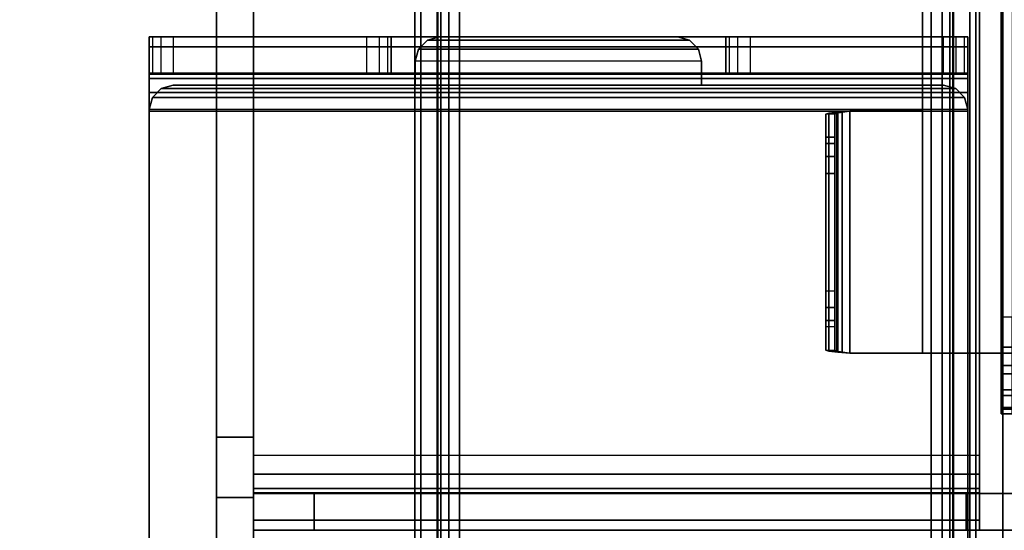
# Model space of a CAD drawing. Units: inches. Extents: x -2 to 131, y -6 to 131.
# Drawn here: x 8 to 11, y 13 to 15 of the extents above; entities that cross this region are included whole.
import ezdxf

# ---------------------------------------------------------------- set-up
doc = ezdxf.new("R2010")
doc.units = ezdxf.units.IN
doc.header["$MEASUREMENT"] = 0
for name, color, linetype in [('FRAME', 7, 'Continuous'), ('FRAME-CONNECTOR', 7, 'Continuous'), ('FRAME-LIGHTSEAL', 7, 'Continuous'), ('FRAME-OTHER', 7, 'Continuous'), ('TILE-STEEL', 3, 'Continuous'), ('WKSURF-TOP', 6, 'Continuous')]:
    doc.layers.add(name, color=color, linetype=linetype)
doc.styles.get("Standard").update_dxf_attribs({"font": 'arial.ttf'})

# ---------------------------------------------------------------- blocks, each defined once
blk = doc.blocks.new('MHQ110_4203_0T')
at = {"layer": 'FRAME'}
for points in [[(24.6338, -8.8663, 5.745), (24.6338, -32.2263, 5.745), (24.6532, -32.2263, 5.6725), (24.6532, -8.8663, 5.6725)], [(24.6338, -8.8663, 6.831), (24.6338, -8.8663, 5.745), (24.6338, -32.2263, 5.745), (24.6338, -32.2263, 6.831)], [(24.6532, -8.8663, 6.9035), (24.6532, -32.2263, 6.9035), (24.6338, -32.2263, 6.831), (24.6338, -8.8663, 6.831)], [(24.6532, -8.8663, 27.9275), (24.6532, -32.2263, 27.9275), (24.6338, -32.2263, 27.855), (24.6338, -8.8663, 27.855)], [(24.6338, -32.2263, 26.769), (24.6338, -32.2263, 27.855), (24.6338, -8.8663, 27.855), (24.6338, -8.8663, 26.769)], [(24.6338, -8.8663, 26.769), (24.6338, -32.2263, 26.769), (24.6532, -32.2263, 26.6965), (24.6532, -8.8663, 26.6965)], [(24.6532, -8.8663, 5.6725), (24.6532, -32.2263, 5.6725), (24.7063, -32.2263, 5.6194), (24.7063, -8.8663, 5.6194)], [(24.7063, -8.8663, 6.9566), (24.7063, -32.2263, 6.9566), (24.6532, -32.2263, 6.9035), (24.6532, -8.8663, 6.9035)], [(24.7063, -8.8663, 27.9806), (24.7063, -32.2263, 27.9806), (24.6532, -32.2263, 27.9275), (24.6532, -8.8663, 27.9275)], [(24.6532, -8.8663, 26.6965), (24.6532, -32.2263, 26.6965), (24.7063, -32.2263, 26.6434), (24.7063, -8.8663, 26.6434)], [(24.7063, -8.8663, 5.6194), (24.7063, -32.2263, 5.6194), (24.7788, -32.2263, 5.6), (24.7788, -8.8663, 5.6)], [(24.7788, -8.8663, 6.976), (24.7788, -32.2263, 6.976), (24.7063, -32.2263, 6.9566), (24.7063, -8.8663, 6.9566)], [(24.7788, -8.8663, 28), (24.7788, -32.2263, 28), (24.7063, -32.2263, 27.9806), (24.7063, -8.8663, 27.9806)], [(24.7063, -8.8663, 26.6434), (24.7063, -32.2263, 26.6434), (24.7788, -32.2263, 26.624), (24.7788, -8.8663, 26.624)], [(24.7088, -32.2263, 5.745), (24.7088, -8.8663, 5.745), (24.7182, -8.8663, 5.71), (24.7182, -32.2263, 5.71)], [(24.7088, -32.2263, 5.745), (24.7088, -32.2263, 6.831), (24.7088, -8.8663, 6.831), (24.7088, -8.8663, 5.745)], [(24.7182, -32.2263, 6.866), (24.7182, -8.8663, 6.866), (24.7088, -8.8663, 6.831), (24.7088, -32.2263, 6.831)], [(24.7182, -32.2263, 27.89), (24.7182, -8.8663, 27.89), (24.7088, -8.8663, 27.855), (24.7088, -32.2263, 27.855)], [(24.7088, -8.8663, 27.855), (24.7088, -8.8663, 26.769), (24.7088, -32.2263, 26.769), (24.7088, -32.2263, 27.855)], [(24.7088, -32.2263, 26.769), (24.7088, -8.8663, 26.769), (24.7182, -8.8663, 26.734), (24.7182, -32.2263, 26.734)], [(24.7182, -32.2263, 5.71), (24.7182, -8.8663, 5.71), (24.7438, -8.8663, 5.6844), (24.7438, -32.2263, 5.6844)], [(24.7438, -32.2263, 6.8916), (24.7438, -8.8663, 6.8916), (24.7182, -8.8663, 6.866), (24.7182, -32.2263, 6.866)], [(24.7438, -32.2263, 27.9156), (24.7438, -8.8663, 27.9156), (24.7182, -8.8663, 27.89), (24.7182, -32.2263, 27.89)], [(24.7182, -32.2263, 26.734), (24.7182, -8.8663, 26.734), (24.7438, -8.8663, 26.7084), (24.7438, -32.2263, 26.7084)], [(24.7438, -32.2263, 5.6844), (24.7438, -8.8663, 5.6844), (24.7788, -8.8663, 5.675), (24.7788, -32.2263, 5.675)], [(24.7788, -32.2263, 6.901), (24.7788, -8.8663, 6.901), (24.7438, -8.8663, 6.8916), (24.7438, -32.2263, 6.8916)], [(24.7788, -32.2263, 27.925), (24.7788, -8.8663, 27.925), (24.7438, -8.8663, 27.9156), (24.7438, -32.2263, 27.9156)], [(24.7438, -32.2263, 26.7084), (24.7438, -8.8663, 26.7084), (24.7788, -8.8663, 26.699), (24.7788, -32.2263, 26.699)], [(24.7788, -32.2263, 5.6), (24.7788, -8.8663, 5.6), (26.3138, -8.8663, 5.6), (26.3138, -32.2263, 5.6)], [(26.3138, -32.2263, 5.675), (24.7788, -32.2263, 5.675), (24.7788, -8.8663, 5.675), (26.3138, -8.8663, 5.675)], [(26.3138, -8.8663, 6.901), (24.7788, -8.8663, 6.901), (24.7788, -32.2263, 6.901), (26.3138, -32.2263, 6.901)], [(26.3138, -32.2263, 6.976), (26.3138, -8.8663, 6.976), (24.7788, -8.8663, 6.976), (24.7788, -32.2263, 6.976)], [(26.3138, -32.2263, 28), (26.3138, -8.8663, 28), (24.7788, -8.8663, 28), (24.7788, -32.2263, 28)], [(26.3138, -8.8663, 27.925), (24.7788, -8.8663, 27.925), (24.7788, -32.2263, 27.925), (26.3138, -32.2263, 27.925)], [(24.7788, -32.2263, 26.624), (24.7788, -8.8663, 26.624), (26.3138, -8.8663, 26.624), (26.3138, -32.2263, 26.624)], [(26.3138, -32.2263, 26.699), (24.7788, -32.2263, 26.699), (24.7788, -8.8663, 26.699), (26.3138, -8.8663, 26.699)], [(26.3138, -32.2263, 5.675), (26.3138, -8.8663, 5.675), (26.3488, -8.8663, 5.6844), (26.3488, -32.2263, 5.6844)], [(26.3138, -8.8663, 5.6), (26.3138, -32.2263, 5.6), (26.3863, -32.2263, 5.6194), (26.3863, -8.8663, 5.6194)], [(26.3488, -32.2263, 6.8916), (26.3488, -8.8663, 6.8916), (26.3138, -8.8663, 6.901), (26.3138, -32.2263, 6.901)], [(26.3863, -8.8663, 6.9566), (26.3863, -32.2263, 6.9566), (26.3138, -32.2263, 6.976), (26.3138, -8.8663, 6.976)], [(26.3863, -8.8663, 27.9806), (26.3863, -32.2263, 27.9806), (26.3138, -32.2263, 28), (26.3138, -8.8663, 28)], [(26.3488, -32.2263, 27.9156), (26.3488, -8.8663, 27.9156), (26.3138, -8.8663, 27.925), (26.3138, -32.2263, 27.925)], [(26.3138, -32.2263, 26.699), (26.3138, -8.8663, 26.699), (26.3488, -8.8663, 26.7084), (26.3488, -32.2263, 26.7084)], [(26.3138, -8.8663, 26.624), (26.3138, -32.2263, 26.624), (26.3863, -32.2263, 26.6434), (26.3863, -8.8663, 26.6434)], [(26.3488, -32.2263, 5.6844), (26.3488, -8.8663, 5.6844), (26.3744, -8.8663, 5.71), (26.3744, -32.2263, 5.71)], [(26.3744, -32.2263, 6.866), (26.3744, -8.8663, 6.866), (26.3488, -8.8663, 6.8916), (26.3488, -32.2263, 6.8916)], [(26.3744, -32.2263, 27.89), (26.3744, -8.8663, 27.89), (26.3488, -8.8663, 27.9156), (26.3488, -32.2263, 27.9156)], [(26.3488, -32.2263, 26.7084), (26.3488, -8.8663, 26.7084), (26.3744, -8.8663, 26.734), (26.3744, -32.2263, 26.734)], [(26.3744, -32.2263, 5.71), (26.3744, -8.8663, 5.71), (26.3838, -8.8663, 5.745), (26.3838, -32.2263, 5.745)], [(26.3838, -32.2263, 6.831), (26.3838, -8.8663, 6.831), (26.3744, -8.8663, 6.866), (26.3744, -32.2263, 6.866)], [(26.3838, -32.2263, 27.855), (26.3838, -8.8663, 27.855), (26.3744, -8.8663, 27.89), (26.3744, -32.2263, 27.89)], [(26.3744, -32.2263, 26.734), (26.3744, -8.8663, 26.734), (26.3838, -8.8663, 26.769), (26.3838, -32.2263, 26.769)], [(26.3838, -8.8663, 5.745), (26.3838, -8.8663, 6.831), (26.3838, -32.2263, 6.831), (26.3838, -32.2263, 5.745)], [(26.3838, -32.2263, 27.855), (26.3838, -32.2263, 26.769), (26.3838, -8.8663, 26.769), (26.3838, -8.8663, 27.855)], [(26.3863, -8.8663, 5.6194), (26.3863, -32.2263, 5.6194), (26.4393, -32.2263, 5.6725), (26.4393, -8.8663, 5.6725)], [(26.4393, -8.8663, 6.9035), (26.4393, -32.2263, 6.9035), (26.3863, -32.2263, 6.9566), (26.3863, -8.8663, 6.9566)], [(26.4393, -8.8663, 27.9275), (26.4393, -32.2263, 27.9275), (26.3863, -32.2263, 27.9806), (26.3863, -8.8663, 27.9806)], [(26.3863, -8.8663, 26.6434), (26.3863, -32.2263, 26.6434), (26.4393, -32.2263, 26.6965), (26.4393, -8.8663, 26.6965)], [(26.4393, -8.8663, 5.6725), (26.4393, -32.2263, 5.6725), (26.4588, -32.2263, 5.745), (26.4588, -8.8663, 5.745)], [(26.4588, -8.8663, 6.831), (26.4588, -32.2263, 6.831), (26.4393, -32.2263, 6.9035), (26.4393, -8.8663, 6.9035)], [(26.4588, -8.8663, 27.855), (26.4588, -32.2263, 27.855), (26.4393, -32.2263, 27.9275), (26.4393, -8.8663, 27.9275)], [(26.4393, -8.8663, 26.6965), (26.4393, -32.2263, 26.6965), (26.4588, -32.2263, 26.769), (26.4588, -8.8663, 26.769)], [(26.4588, -32.2263, 6.831), (26.4588, -32.2263, 5.745), (26.4588, -8.8663, 5.745), (26.4588, -8.8663, 6.831)], [(26.4588, -8.8663, 26.769), (26.4588, -8.8663, 27.855), (26.4588, -32.2263, 27.855), (26.4588, -32.2263, 26.769)]]:
    blk.add_3dface(points, dxfattribs=at)
at = {"layer": 'FRAME-CONNECTOR'}
for points in [[(26.9839, -14.7335, 19.5686), (27.1039, -14.7335, 19.5686), (27.1039, -7.5903, 19.5686), (26.9839, -7.5903, 19.5686)], [(26.9839, -14.8352, 20.4134), (26.9839, -14.7335, 19.5686), (26.9839, -7.5903, 19.5686), (26.9839, -12.615, 21.7529)], [(26.9839, -12.5133, 21.7812), (26.9839, -12.615, 21.7529), (26.9839, -7.5903, 19.5686), (26.9839, -12.5133, 21.7812)], [(26.9839, -12.5133, 21.7812), (26.9839, -7.5903, 19.5686), (26.9839, -10.5996, 21.7812)], [(26.9839, -7.5903, 19.5686), (26.9839, -7.5903, 26.5056), (26.9839, -10.4028, 26.5056), (26.9839, -10.5996, 21.7812)], [(27.1039, -7.5903, 26.5056), (26.9839, -7.5903, 26.5056), (26.9839, -10.4028, 26.5056), (27.1039, -10.4028, 26.5056)], [(27.1039, -10.5996, 21.7812), (27.1039, -7.5903, 19.5686), (27.1039, -7.5903, 26.5056), (27.1039, -10.4028, 26.5056)], [(27.1039, -14.8352, 20.4134), (27.1039, -14.7335, 19.5686), (27.1039, -7.5903, 19.5686), (27.1039, -12.615, 21.7529)], [(27.1039, -12.5133, 21.7812), (27.1039, -12.615, 21.7529), (27.1039, -7.5903, 19.5686), (27.1039, -12.5133, 21.7812)], [(27.1039, -12.5133, 21.7812), (27.1039, -7.5903, 19.5686), (27.1039, -10.5996, 21.7812), (27.1039, -12.5133, 21.7812)], [(24.2014, -10.4161, 25.6279), (24.2014, -10.2965, 25.6279), (24.6217, -10.2965, 24.1156), (24.6217, -10.4161, 24.1156)], [(24.6217, -10.2965, 24.1156), (24.2014, -10.2965, 25.6279), (26.787, -10.2965, 26.5056), (26.9839, -10.2965, 26.3087)], [(24.2014, -10.2965, 25.6279), (24.4681, -10.2965, 26.7024), (24.665, -10.2965, 26.5056), (24.2014, -10.2965, 25.6279)], [(24.2014, -10.2965, 25.6279), (24.665, -10.2965, 26.5056), (26.787, -10.2965, 26.5056), (24.2014, -10.2965, 25.6279)], [(24.665, -10.4161, 26.5056), (24.665, -10.2965, 26.5056), (24.4681, -10.2965, 26.7024), (24.4681, -10.4161, 26.7024)], [(24.6217, -10.2965, 19.8132), (26.9839, -10.2965, 19.8132), (26.9839, -10.3292, 19.6909), (24.6217, -10.3292, 19.6909)], [(24.6217, -10.4161, 19.8132), (24.6217, -10.2965, 19.8132), (24.6217, -10.3292, 19.6909), (24.6217, -10.4328, 19.7507)], [(24.6217, -10.4161, 24.1156), (24.6217, -10.2965, 24.1156), (24.6217, -10.2965, 19.8132), (24.6217, -10.4161, 19.8132)], [(24.6217, -10.2965, 19.8132), (26.9839, -10.2965, 19.8132), (26.9839, -10.2965, 26.3087), (24.6217, -10.2965, 24.1156)], [(26.787, -10.4161, 26.5056), (26.787, -10.2965, 26.5056), (24.665, -10.2965, 26.5056), (24.665, -10.4161, 26.5056)], [(26.9839, -10.2965, 26.3087), (26.787, -10.2965, 26.5056), (26.787, -10.4161, 26.5056), (26.9839, -10.4161, 26.3087)], [(26.9839, -10.2965, 19.8132), (26.9839, -10.4161, 19.8132), (26.9839, -10.4328, 19.7507), (26.9839, -10.3292, 19.6909)], [(26.9839, -10.4161, 19.8132), (26.9839, -10.2965, 19.8132), (26.9839, -10.2965, 26.3087), (26.9839, -10.4161, 26.3087)], [(24.6217, -10.3292, 19.6909), (26.9839, -10.3292, 19.6909), (26.9839, -10.4188, 19.6014), (24.6217, -10.4188, 19.6014)], [(24.6217, -10.4328, 19.7507), (24.6217, -10.3292, 19.6909), (24.6217, -10.4188, 19.6014), (24.6217, -10.4786, 19.7049)], [(26.9839, -10.3292, 19.6909), (26.9839, -10.4328, 19.7507), (26.9839, -10.4786, 19.7049), (26.9839, -10.4188, 19.6014)], [(27.1039, -10.4028, 26.5056), (26.9839, -10.4028, 26.5056), (26.9839, -10.5996, 26.3087), (27.1039, -10.5996, 26.3087)], [(26.9839, -10.5996, 26.3087), (26.9839, -10.4028, 26.5056), (26.9839, -10.5996, 21.7812), (26.9839, -10.5996, 26.3087)], [(27.1039, -10.4028, 26.5056), (27.1039, -10.5996, 26.3087), (27.1039, -10.5996, 21.7812), (27.1039, -10.4028, 26.5056)], [(26.9839, -10.4161, 26.3087), (26.787, -10.4161, 26.5056), (24.2014, -10.4161, 25.6279), (24.6217, -10.4161, 24.1156)], [(24.2014, -10.4161, 25.6279), (24.665, -10.4161, 26.5056), (24.4681, -10.4161, 26.7024), (24.2014, -10.4161, 25.6279)], [(24.2014, -10.4161, 25.6279), (26.787, -10.4161, 26.5056), (24.665, -10.4161, 26.5056), (24.2014, -10.4161, 25.6279)], [(24.6217, -10.4161, 19.8132), (26.9839, -10.4161, 19.8132), (26.9839, -10.4328, 19.7507), (24.6217, -10.4328, 19.7507)], [(24.6217, -10.4161, 24.1156), (26.9839, -10.4161, 26.3087), (26.9839, -10.4161, 19.8132), (24.6217, -10.4161, 19.8132)], [(24.6217, -10.4188, 19.6014), (26.9839, -10.4188, 19.6014), (26.9839, -10.5411, 19.5686), (24.6217, -10.5411, 19.5686)], [(24.6217, -10.4786, 19.7049), (24.6217, -10.4188, 19.6014), (24.6217, -10.5411, 19.5686), (24.6217, -10.5411, 19.6882)], [(24.6217, -10.4328, 19.7507), (26.9839, -10.4328, 19.7507), (26.9839, -10.4786, 19.7049), (24.6217, -10.4786, 19.7049)], [(26.9839, -10.4188, 19.6014), (26.9839, -10.4786, 19.7049), (26.9839, -10.5411, 19.6882), (26.9839, -10.5411, 19.5686)], [(24.6217, -10.4786, 19.7049), (26.9839, -10.4786, 19.7049), (26.9839, -10.5411, 19.6882), (24.6217, -10.5411, 19.6882)], [(24.6217, -10.5411, 19.5686), (24.6217, -14.7354, 19.5686), (26.9839, -14.7335, 19.5686), (26.9839, -10.5411, 19.5686)], [(24.6217, -14.7354, 19.6882), (26.9839, -14.7354, 19.6882), (26.9839, -10.5411, 19.6882), (24.6217, -10.5411, 19.6882)], [(24.6217, -10.5411, 19.6882), (24.6217, -10.5411, 19.5686), (24.6217, -14.7354, 19.5686), (24.6217, -14.7354, 19.6882)], [(26.9839, -10.5411, 19.6882), (26.9839, -10.5411, 19.5686), (26.9839, -14.7335, 19.5686), (26.9839, -14.7354, 19.6882)], [(27.1039, -12.5133, 21.7812), (26.9839, -12.5133, 21.7812), (26.9839, -10.5996, 21.7812), (27.1039, -10.5996, 21.7812)], [(27.1039, -10.5996, 26.3087), (26.9839, -10.5996, 26.3087), (26.9839, -10.5996, 21.7812), (27.1039, -10.5996, 21.7812)]]:
    blk.add_3dface(points, dxfattribs=at)
at = {"layer": 'FRAME-LIGHTSEAL'}
for points in [[(24.5463, -8.08, 5.5), (24.4663, -8.08, 5.5), (24.4663, -32.5163, 5.5), (24.5463, -32.5163, 5.5)], [(24.5463, -32.5163), (24.4663, -32.5163), (24.4663, -8.08), (24.5463, -8.08)], [(24.5463, -32.5163, 5.5), (24.5463, -32.5163), (24.5463, -8.08), (24.5463, -8.08, 5.5)]]:
    blk.add_3dface(points, dxfattribs=at)
at = {"layer": 'FRAME-OTHER'}
blk.add_attdef('OTHER', (3, -17), '', height=2, dxfattribs=at)
blk = doc.blocks.new('MHQ125_CN_0T')
at = {"layer": 'FRAME-CONNECTOR'}
for points, invisible_edges in [([(-2.6661, -11.6781, 0.3882), (-2.6661, -8.9685, 0.3882), (-5.3299, -7.8764, 0.3882), (-5.3299, -11.6781, 0.3882)], 2), ([(-2.6661, -11.6781, 0.2701), (-2.6661, -8.9685, 0.2701), (-5.3299, -7.8764, 0.2701), (-5.3299, -11.6781, 0.2701)], 2), ([(-2.6661, -11.685, 5.4784), (-2.6661, -8.9685, 5.4784), (-5.3299, -7.8764, 5.4784), (-5.3299, -11.685, 5.4784)], 2), ([(-2.6661, -11.685, 5.3603), (-2.6661, -8.9685, 5.3603), (-5.3299, -7.8764, 5.3603), (-5.3299, -11.685, 5.3603)], 2), ([(-2.6661, -11.8031, 0.5132), (-3.4535, -11.8031, 5.3603), (-4.5425, -11.8031, 5.3603), (-5.3299, -11.8031, 0.5132)], 5), ([(-5.3299, -11.8031, 0.5132), (-4.5425, -11.8031, 5.3603), (-4.5425, -11.8031, 5.5945), (-5.3299, -11.8031, 5.5945)], 1), ([(-2.6661, -11.8031, 0.5132), (-2.6661, -11.8031, 5.5945), (-3.4535, -11.8031, 5.5945), (-3.4535, -11.8031, 5.3603)], 8), ([(-2.6661, -11.9213, 0.5132), (-3.4535, -11.9213, 5.3603), (-4.5425, -11.9213, 5.3603), (-5.3299, -11.9213, 0.5132)], 5), ([(-5.3299, -11.9213, 0.5132), (-4.5425, -11.9213, 5.3603), (-4.5425, -11.9213, 5.5945), (-5.3299, -11.9213, 5.5945)], 1), ([(-2.6661, -11.9213, 0.5132), (-2.6661, -11.9213, 5.5945), (-3.4535, -11.9213, 5.5945), (-3.4535, -11.9213, 5.3603)], 8)]:
    blk.add_3dface(points, dxfattribs=dict(at, invisible_edges=invisible_edges))
for points in [[(-5.3299, -7.8764, 5.3603), (-5.3299, -7.8764, 5.4784), (-5.3299, -11.685, 5.4784), (-5.3299, -11.685, 5.3603)], [(-5.3299, -7.8764, 0.3882), (-5.3299, -7.8764, 0.2701), (-5.3299, -11.6781, 0.2701), (-5.3299, -11.6781, 0.3882)], [(-2.6661, -8.9685, 5.3603), (-2.6661, -8.9685, 5.4784), (-2.6661, -11.685, 5.4784), (-2.6661, -11.685, 5.3603)], [(-2.6661, -11.6781, 0.3882), (-2.6661, -11.6781, 0.2701), (-2.6661, -8.9685, 0.2701), (-2.6661, -8.9685, 0.3882)], [(-5.3299, -11.6781, 0.2701), (-2.6661, -11.6781, 0.2701), (-2.6661, -11.7997, 0.3026), (-5.3299, -11.7997, 0.3026)], [(-5.3299, -11.6781, 0.3882), (-2.6661, -11.6781, 0.3882), (-2.6661, -11.7406, 0.4049), (-5.3299, -11.7406, 0.4049)], [(-5.3299, -11.7997, 0.3026), (-5.3299, -11.7406, 0.4049), (-5.3299, -11.6781, 0.3882), (-5.3299, -11.6781, 0.2701)], [(-5.3194, -11.7244, 5.4784), (-2.6767, -11.7244, 5.4784), (-2.6661, -11.685, 5.4784), (-5.3299, -11.685, 5.4784)], [(-5.3194, -11.7244, 5.3603), (-2.6767, -11.7244, 5.3603), (-2.6661, -11.685, 5.3603), (-5.3299, -11.685, 5.3603)], [(-5.3299, -11.685, 5.3603), (-5.3299, -11.685, 5.4784), (-5.3194, -11.7244, 5.4784), (-5.3194, -11.7244, 5.3603)], [(-2.6661, -11.685, 5.3603), (-2.6661, -11.685, 5.4784), (-2.6767, -11.7244, 5.4784), (-2.6767, -11.7244, 5.3603)], [(-2.6661, -11.6781, 0.2701), (-2.6661, -11.6781, 0.3882), (-2.6661, -11.7406, 0.4049), (-2.6661, -11.7997, 0.3026)], [(-5.2906, -11.7532, 5.4784), (-2.7055, -11.7532, 5.4784), (-2.6767, -11.7244, 5.4784), (-5.3194, -11.7244, 5.4784)], [(-5.2906, -11.7532, 5.3603), (-2.7055, -11.7532, 5.3603), (-2.6767, -11.7244, 5.3603), (-5.3194, -11.7244, 5.3603)], [(-5.3194, -11.7244, 5.3603), (-5.3194, -11.7244, 5.4784), (-5.2906, -11.7532, 5.4784), (-5.2906, -11.7532, 5.3603)], [(-2.6767, -11.7244, 5.3603), (-2.6767, -11.7244, 5.4784), (-2.7055, -11.7532, 5.4784), (-2.7055, -11.7532, 5.3603)], [(-5.3299, -11.7406, 0.4049), (-2.6661, -11.7406, 0.4049), (-2.6661, -11.7864, 0.4507), (-5.3299, -11.7864, 0.4507)], [(-5.3299, -11.7864, 0.4507), (-5.3299, -11.7406, 0.4049), (-5.3299, -11.7997, 0.3026), (-5.3299, -11.8887, 0.3916)], [(-5.2512, -11.7638, 5.4784), (-2.7449, -11.7638, 5.4784), (-2.7055, -11.7532, 5.4784), (-5.2906, -11.7532, 5.4784)], [(-5.2512, -11.7638, 5.3603), (-2.7449, -11.7638, 5.3603), (-2.7055, -11.7532, 5.3603), (-5.2906, -11.7532, 5.3603)], [(-5.2906, -11.7532, 5.3603), (-5.2906, -11.7532, 5.4784), (-5.2512, -11.7638, 5.4784), (-5.2512, -11.7638, 5.3603)], [(-2.7055, -11.7532, 5.3603), (-2.7055, -11.7532, 5.4784), (-2.7449, -11.7638, 5.4784), (-2.7449, -11.7638, 5.3603)], [(-2.6661, -11.7997, 0.3026), (-2.6661, -11.7406, 0.4049), (-2.6661, -11.7864, 0.4507), (-2.6661, -11.8887, 0.3916)], [(-5.3299, -11.7864, 0.4507), (-2.6661, -11.7864, 0.4507), (-2.6661, -11.8031, 0.5132), (-5.3299, -11.8031, 0.5132)], [(-5.3299, -11.9213, 0.5132), (-5.3299, -11.8031, 0.5132), (-5.3299, -11.7864, 0.4507), (-5.3299, -11.8887, 0.3916)], [(-5.2512, -11.7638, 5.4784), (-5.2512, -11.7638, 5.3603), (-4.4638, -11.7638, 5.3603), (-4.4638, -11.7638, 5.4784)], [(-3.5323, -11.8425, 5.4784), (-3.5323, -11.7638, 5.4784), (-4.4638, -11.7638, 5.4784), (-4.4638, -11.8425, 5.4784)], [(-3.5323, -11.8425, 5.3603), (-3.5323, -11.7638, 5.3603), (-4.4638, -11.7638, 5.3603), (-4.4638, -11.8425, 5.3603)], [(-4.4638, -11.7638, 5.3603), (-4.4638, -11.7638, 5.4784), (-4.4638, -11.8425, 5.4784), (-4.4638, -11.8425, 5.3603)], [(-3.5323, -11.7638, 5.3603), (-3.5323, -11.7638, 5.4784), (-3.5323, -11.8425, 5.4784), (-3.5323, -11.8425, 5.3603)], [(-2.7449, -11.7638, 5.4784), (-2.7449, -11.7638, 5.3603), (-3.5323, -11.7638, 5.3603), (-3.5323, -11.7638, 5.4784)], [(-2.6661, -11.8887, 0.3916), (-2.6661, -11.7864, 0.4507), (-2.6661, -11.8031, 0.5132), (-2.6661, -11.9213, 0.5132)], [(-5.3299, -11.7997, 0.3026), (-2.6661, -11.7997, 0.3026), (-2.6661, -11.8887, 0.3916), (-5.3299, -11.8887, 0.3916)], [(-5.3194, -11.8031, 5.6338), (-4.5531, -11.8031, 5.6338), (-4.5425, -11.8031, 5.5945), (-5.3299, -11.8031, 5.5945)], [(-5.3299, -11.9213, 5.5945), (-5.3299, -11.8031, 5.5945), (-5.3299, -11.8031, 0.5132), (-5.3299, -11.9213, 0.5132)], [(-5.3194, -11.8031, 5.6338), (-5.3194, -11.9213, 5.6338), (-5.3299, -11.9213, 5.5945), (-5.3299, -11.8031, 5.5945)], [(-5.2906, -11.8031, 5.6627), (-4.5819, -11.8031, 5.6627), (-4.5531, -11.8031, 5.6338), (-5.3194, -11.8031, 5.6338)], [(-5.2906, -11.9213, 5.6627), (-5.2906, -11.8031, 5.6627), (-5.3194, -11.8031, 5.6338), (-5.3194, -11.9213, 5.6338)], [(-5.2512, -11.8031, 5.6732), (-4.6213, -11.8031, 5.6732), (-4.5819, -11.8031, 5.6627), (-5.2906, -11.8031, 5.6627)], [(-5.2512, -11.8031, 5.6732), (-5.2512, -11.9213, 5.6732), (-5.2906, -11.9213, 5.6627), (-5.2906, -11.8031, 5.6627)], [(-4.6213, -11.9213, 5.6732), (-4.6213, -11.8031, 5.6732), (-5.2512, -11.8031, 5.6732), (-5.2512, -11.9213, 5.6732)], [(-4.5819, -11.8031, 5.6627), (-4.5819, -11.9213, 5.6627), (-4.6213, -11.9213, 5.6732), (-4.6213, -11.8031, 5.6732)], [(-4.5531, -11.9213, 5.6338), (-4.5531, -11.8031, 5.6338), (-4.5819, -11.8031, 5.6627), (-4.5819, -11.9213, 5.6627)], [(-4.5425, -11.8031, 5.5945), (-4.5425, -11.9213, 5.5945), (-4.5531, -11.9213, 5.6338), (-4.5531, -11.8031, 5.6338)], [(-4.5425, -11.9213, 5.3603), (-4.5425, -11.8031, 5.3603), (-4.5425, -11.8031, 5.5945), (-4.5425, -11.9213, 5.5945)], [(-3.4535, -11.8031, 5.3603), (-3.4535, -11.9213, 5.3603), (-4.5425, -11.9213, 5.3603), (-4.5425, -11.8031, 5.3603)], [(-2.6767, -11.8031, 5.6338), (-3.443, -11.8031, 5.6338), (-3.4535, -11.8031, 5.5945), (-2.6661, -11.8031, 5.5945)], [(-3.4535, -11.9213, 5.5945), (-3.4535, -11.8031, 5.5945), (-3.4535, -11.8031, 5.3603), (-3.4535, -11.9213, 5.3603)], [(-3.443, -11.8031, 5.6338), (-3.443, -11.9213, 5.6338), (-3.4535, -11.9213, 5.5945), (-3.4535, -11.8031, 5.5945)], [(-2.7055, -11.8031, 5.6627), (-3.4142, -11.8031, 5.6627), (-3.443, -11.8031, 5.6338), (-2.6767, -11.8031, 5.6338)], [(-3.4142, -11.9213, 5.6627), (-3.4142, -11.8031, 5.6627), (-3.443, -11.8031, 5.6338), (-3.443, -11.9213, 5.6338)], [(-2.7449, -11.8031, 5.6732), (-3.3748, -11.8031, 5.6732), (-3.4142, -11.8031, 5.6627), (-2.7055, -11.8031, 5.6627)], [(-3.3748, -11.8031, 5.6732), (-3.3748, -11.9213, 5.6732), (-3.4142, -11.9213, 5.6627), (-3.4142, -11.8031, 5.6627)], [(-2.7449, -11.9213, 5.6732), (-2.7449, -11.8031, 5.6732), (-3.3748, -11.8031, 5.6732), (-3.3748, -11.9213, 5.6732)], [(-2.7055, -11.8031, 5.6627), (-2.7055, -11.9213, 5.6627), (-2.7449, -11.9213, 5.6732), (-2.7449, -11.8031, 5.6732)], [(-2.6767, -11.9213, 5.6338), (-2.6767, -11.8031, 5.6338), (-2.7055, -11.8031, 5.6627), (-2.7055, -11.9213, 5.6627)], [(-2.6661, -11.8031, 5.5945), (-2.6661, -11.9213, 5.5945), (-2.6767, -11.9213, 5.6338), (-2.6767, -11.8031, 5.6338)], [(-2.6661, -11.9213, 0.5132), (-2.6661, -11.8031, 0.5132), (-2.6661, -11.8031, 5.5945), (-2.6661, -11.9213, 5.5945)], [(-3.5428, -11.8819, 5.4784), (-4.4532, -11.8819, 5.4784), (-4.4638, -11.8425, 5.4784), (-3.5323, -11.8425, 5.4784)], [(-3.5428, -11.8819, 5.3603), (-4.4532, -11.8819, 5.3603), (-4.4638, -11.8425, 5.3603), (-3.5323, -11.8425, 5.3603)], [(-4.4638, -11.8425, 5.3603), (-4.4638, -11.8425, 5.4784), (-4.4532, -11.8819, 5.4784), (-4.4532, -11.8819, 5.3603)], [(-3.5323, -11.8425, 5.3603), (-3.5323, -11.8425, 5.4784), (-3.5428, -11.8819, 5.4784), (-3.5428, -11.8819, 5.3603)], [(-3.5717, -11.9107, 5.4784), (-4.4244, -11.9107, 5.4784), (-4.4532, -11.8819, 5.4784), (-3.5428, -11.8819, 5.4784)], [(-3.5717, -11.9107, 5.3603), (-4.4244, -11.9107, 5.3603), (-4.4532, -11.8819, 5.3603), (-3.5428, -11.8819, 5.3603)], [(-4.4532, -11.8819, 5.3603), (-4.4532, -11.8819, 5.4784), (-4.4244, -11.9107, 5.4784), (-4.4244, -11.9107, 5.3603)], [(-3.5428, -11.8819, 5.3603), (-3.5428, -11.8819, 5.4784), (-3.5717, -11.9107, 5.4784), (-3.5717, -11.9107, 5.3603)], [(-5.3299, -11.8887, 0.3916), (-2.6661, -11.8887, 0.3916), (-2.6661, -11.9213, 0.5132), (-5.3299, -11.9213, 0.5132)], [(-3.611, -11.9213, 5.4784), (-4.385, -11.9213, 5.4784), (-4.4244, -11.9107, 5.4784), (-3.5717, -11.9107, 5.4784)], [(-3.611, -11.9213, 5.3603), (-4.385, -11.9213, 5.3603), (-4.4244, -11.9107, 5.3603), (-3.5717, -11.9107, 5.3603)], [(-4.4244, -11.9107, 5.3603), (-4.4244, -11.9107, 5.4784), (-4.385, -11.9213, 5.4784), (-4.385, -11.9213, 5.3603)], [(-3.5717, -11.9107, 5.3603), (-3.5717, -11.9107, 5.4784), (-3.611, -11.9213, 5.4784), (-3.611, -11.9213, 5.3603)], [(-5.3194, -11.9213, 5.6338), (-4.5531, -11.9213, 5.6338), (-4.5425, -11.9213, 5.5945), (-5.3299, -11.9213, 5.5945)], [(-5.2906, -11.9213, 5.6627), (-4.5819, -11.9213, 5.6627), (-4.5531, -11.9213, 5.6338), (-5.3194, -11.9213, 5.6338)], [(-5.2512, -11.9213, 5.6732), (-4.6213, -11.9213, 5.6732), (-4.5819, -11.9213, 5.6627), (-5.2906, -11.9213, 5.6627)], [(-4.385, -11.9213, 5.3603), (-4.385, -11.9213, 5.4784), (-3.611, -11.9213, 5.4784), (-3.611, -11.9213, 5.3603)], [(-2.6767, -11.9213, 5.6338), (-3.443, -11.9213, 5.6338), (-3.4535, -11.9213, 5.5945), (-2.6661, -11.9213, 5.5945)], [(-2.7055, -11.9213, 5.6627), (-3.4142, -11.9213, 5.6627), (-3.443, -11.9213, 5.6338), (-2.6767, -11.9213, 5.6338)], [(-2.7449, -11.9213, 5.6732), (-3.3748, -11.9213, 5.6732), (-3.4142, -11.9213, 5.6627), (-2.7055, -11.9213, 5.6627)]]:
    blk.add_3dface(points, dxfattribs=at)
at = {"layer": 'FRAME-OTHER'}
blk.add_attdef('OTHER', (2, -9), '', height=2, dxfattribs=at)
blk = doc.blocks.new('MHQ310_4203WSM_0T')
at = {"layer": 'TILE-STEEL'}
for points in [[(24.5254, -2.7101, 19.1546), (24.5612, -2.7101, 19.1546), (24.5612, -2.6947, 19.252), (24.5254, -2.6947, 19.252)], [(24.5254, -2.6947, 19.466), (24.5612, -2.6947, 19.466), (24.5612, -2.7158, 19.5447), (24.5254, -2.7158, 19.5447)], [(24.5254, -2.6947, 19.252), (24.5612, -2.6947, 19.252), (24.5612, -2.6947, 19.466), (24.5254, -2.6947, 19.466)], [(24.5254, -2.7548, 19.0668), (24.5612, -2.7548, 19.0668), (24.5612, -2.7101, 19.1546), (24.5254, -2.7101, 19.1546)], [(24.5254, -2.7158, 19.5447), (24.5612, -2.7158, 19.5447), (24.5612, -2.7734, 19.6023), (24.5254, -2.7734, 19.6023)], [(24.5612, -22.486, 19.466), (24.5612, -2.6947, 19.466), (24.5612, -2.7158, 19.5447), (24.5612, -22.4649, 19.5447)], [(24.5612, -2.6947, 19.466), (24.5612, -2.6947, 19.252), (24.5612, -22.486, 19.252), (24.5612, -22.486, 19.466)], [(24.5612, -22.4706, 19.1546), (24.5612, -2.7101, 19.1546), (24.5612, -2.6947, 19.252), (24.5612, -22.486, 19.252)], [(24.5612, -22.4259, 19.0668), (24.5612, -2.7548, 19.0668), (24.5612, -2.7101, 19.1546), (24.5612, -22.4706, 19.1546)], [(24.5612, -22.4649, 19.5447), (24.5612, -2.7158, 19.5447), (24.5612, -2.7734, 19.6023), (24.5612, -22.4073, 19.6023)], [(24.5254, -2.8245, 18.9972), (24.5612, -2.8245, 18.9972), (24.5612, -2.7548, 19.0668), (24.5254, -2.7548, 19.0668)], [(24.5612, -22.3562, 18.9972), (24.5612, -2.8245, 18.9972), (24.5612, -2.7548, 19.0668), (24.5612, -22.4259, 19.0668)], [(24.5254, -2.7734, 19.6023), (24.5612, -2.7734, 19.6023), (24.5612, -2.8522, 19.6234), (24.5254, -2.8522, 19.6234)], [(24.5612, -22.4073, 19.6023), (24.5612, -2.7734, 19.6023), (24.5612, -2.8522, 19.6234), (24.5612, -22.3286, 19.6234)], [(24.5254, -2.9123, 18.9524), (24.5612, -2.9123, 18.9524), (24.5612, -2.8245, 18.9972), (24.5254, -2.8245, 18.9972)], [(24.5612, -22.2684, 18.9524), (24.5612, -2.9123, 18.9524), (24.5612, -2.8245, 18.9972), (24.5612, -22.3562, 18.9972)], [(24.5612, -4.0333, 19.6234), (24.5254, -4.0333, 19.6234), (24.5254, -2.8522, 19.6234), (24.5612, -2.8522, 19.6234)], [(24.4632, -2.8927, 19.8426), (25.0545, -2.8927, 19.8426), (25.0545, -2.8927, 19.8725), (24.4632, -2.8927, 19.8725)], [(24.4632, -2.8927, 19.8426), (24.8175, -2.8927, 19.8426), (24.8175, -21.9341, 19.8426), (24.4632, -21.9341, 19.8426)], [(24.4632, -21.9341, 19.8725), (24.8175, -21.9341, 19.8725), (24.8175, -2.8927, 19.8725), (24.4632, -2.8927, 19.8725)], [(24.5254, -3.0097, 18.937), (24.5612, -3.0097, 18.937), (24.5612, -2.9123, 18.9524), (24.5254, -2.9123, 18.9524)], [(24.5612, -22.1711, 18.937), (24.5612, -3.0097, 18.937), (24.5612, -2.9123, 18.9524), (24.5612, -22.2684, 18.9524)], [(24.8175, -2.8927, 19.8725), (25.0545, -2.8927, 19.8725), (25.0545, -3.6801, 19.8725), (24.8175, -3.6801, 19.8725)], [(25.0545, -3.6801, 19.8426), (25.0545, -2.8927, 19.8426), (24.8175, -2.8927, 19.8426), (24.8175, -3.6801, 19.8426)], [(25.0935, -2.896, 19.8621), (25.0785, -2.896, 19.8362), (25.0545, -2.8927, 19.8426), (25.0545, -2.8927, 19.8725)], [(25.0935, -3.6769, 19.8621), (25.0935, -2.896, 19.8621), (25.0545, -2.8927, 19.8725), (25.0545, -3.6801, 19.8725)], [(25.0785, -2.896, 19.8362), (25.0785, -3.6769, 19.8362), (25.0545, -3.6801, 19.8426), (25.0545, -2.8927, 19.8426)], [(25.122, -2.8992, 19.8335), (25.0961, -2.8992, 19.8186), (25.0785, -2.896, 19.8362), (25.0935, -2.896, 19.8621)], [(25.0961, -2.8992, 19.8186), (25.0961, -3.6736, 19.8186), (25.0785, -3.6769, 19.8362), (25.0785, -2.896, 19.8362)], [(25.122, -3.6736, 19.8335), (25.122, -2.8992, 19.8335), (25.0935, -2.896, 19.8621), (25.0935, -3.6769, 19.8621)], [(25.1325, -2.9025, 19.7946), (25.1025, -2.9025, 19.7946), (25.0961, -2.8992, 19.8186), (25.122, -2.8992, 19.8335)], [(25.1025, -2.9025, 19.7946), (25.1025, -3.6704, 19.7946), (25.0961, -3.6736, 19.8186), (25.0961, -2.8992, 19.8186)], [(25.1025, -2.9782, 19.1886), (25.1325, -2.9782, 19.1886), (25.1325, -2.9025, 19.7946), (25.1025, -2.9025, 19.7946)], [(25.1025, -3.5946, 19.1886), (25.1025, -2.9782, 19.1886), (25.1025, -2.9025, 19.7946), (25.1025, -3.6704, 19.7946)], [(25.1325, -3.6704, 19.7946), (25.1325, -2.9025, 19.7946), (25.122, -2.8992, 19.8335), (25.122, -3.6736, 19.8335)], [(25.1325, -2.9782, 19.1886), (25.1325, -3.5946, 19.1886), (25.1325, -3.6704, 19.7946), (25.1325, -2.9025, 19.7946)], [(25.1025, -2.9782, 19.1886), (25.1325, -2.9782, 19.1886), (25.1325, -2.9984, 19.1359), (25.1025, -2.9984, 19.1359)], [(25.1025, -2.9984, 19.1359), (25.1025, -3.5745, 19.1359), (25.1025, -3.5946, 19.1886), (25.1025, -2.9782, 19.1886)], [(25.1325, -2.9984, 19.1359), (25.1325, -3.5745, 19.1359), (25.1325, -3.5946, 19.1886), (25.1325, -2.9782, 19.1886)], [(24.5254, -3.0097, 18.937), (24.5612, -3.0097, 18.937), (24.5612, -22.1711, 18.937), (24.5254, -22.1711, 18.937)], [(25.1025, -2.9984, 19.1359), (25.1325, -2.9984, 19.1359), (25.1325, -3.0407, 19.0986), (25.1025, -3.0407, 19.0986)], [(25.1025, -3.0407, 19.0986), (25.1025, -3.5322, 19.0986), (25.1025, -3.5745, 19.1359), (25.1025, -2.9984, 19.1359)], [(25.1325, -3.0407, 19.0986), (25.1325, -3.5322, 19.0986), (25.1325, -3.5745, 19.1359), (25.1325, -2.9984, 19.1359)], [(25.1025, -3.0407, 19.0986), (25.1325, -3.0407, 19.0986), (25.1325, -3.0954, 19.0851), (25.1025, -3.0954, 19.0851)], [(25.1025, -3.0954, 19.0851), (25.1025, -3.4774, 19.0851), (25.1025, -3.5322, 19.0986), (25.1025, -3.0407, 19.0986)], [(25.1325, -3.0954, 19.0851), (25.1325, -3.4774, 19.0851), (25.1325, -3.5322, 19.0986), (25.1325, -3.0407, 19.0986)], [(25.1025, -3.4774, 19.0851), (25.1325, -3.4774, 19.0851), (25.1325, -3.0954, 19.0851), (25.1025, -3.0954, 19.0851)], [(25.1025, -3.5322, 19.0986), (25.1325, -3.5322, 19.0986), (25.1325, -3.4774, 19.0851), (25.1025, -3.4774, 19.0851)], [(25.1025, -3.5745, 19.1359), (25.1325, -3.5745, 19.1359), (25.1325, -3.5322, 19.0986), (25.1025, -3.5322, 19.0986)], [(25.1025, -3.5946, 19.1886), (25.1325, -3.5946, 19.1886), (25.1325, -3.5745, 19.1359), (25.1025, -3.5745, 19.1359)], [(25.1325, -3.5946, 19.1886), (25.1025, -3.5946, 19.1886), (25.1025, -3.6704, 19.7946), (25.1325, -3.6704, 19.7946)], [(25.0545, -3.6801, 19.8426), (24.8175, -3.6801, 19.8426), (24.8175, -3.6801, 19.8725), (25.0545, -3.6801, 19.8725)], [(24.8175, -21.1467, 19.8725), (24.8175, -21.1467, 19.8426), (24.8175, -3.6801, 19.8426), (24.8175, -3.6801, 19.8725)], [(25.0785, -3.6769, 19.8362), (25.0935, -3.6769, 19.8621), (25.0545, -3.6801, 19.8725), (25.0545, -3.6801, 19.8426)], [(25.0961, -3.6736, 19.8186), (25.122, -3.6736, 19.8335), (25.0935, -3.6769, 19.8621), (25.0785, -3.6769, 19.8362)], [(25.1025, -3.6704, 19.7946), (25.1325, -3.6704, 19.7946), (25.122, -3.6736, 19.8335), (25.0961, -3.6736, 19.8186)]]:
    blk.add_3dface(points, dxfattribs=at)
blk = doc.blocks.new('MHQ410_42S30NC3NH_0T')
at = {"layer": 'WKSURF-TOP'}
for points in [[(2.0857, 30.4863, 29.06), (2.0857, 0.1037, 29.06), (32.4683, 0.1037, 29.06), (32.4683, 30.4863, 29.06)], [(32.4683, 30.4863, 28), (32.4683, 0.1037, 28), (2.0857, 0.1037, 28), (2.0857, 30.4863, 28)]]:
    blk.add_3dface(points, dxfattribs=at)
blk = doc.blocks.new('MHQ415_T1203KBR_0T')
at = {"layer": 'WKSURF-TOP'}
for points in [[(22.8287, -9.8882, 42), (35.4213, 2.1905, 42), (35.4213, -32.5595, 42), (22.8287, -32.5595, 42)], [(33.2933, 0.7338, 41.0551), (24.2067, -8.5103, 41.0551), (24.2067, -32.5595, 41.0551), (33.2933, -32.5595, 41.0551)]]:
    blk.add_3dface(points, dxfattribs=at)

msp = doc.modelspace()

# ---------------------------------------------------------------- block references
for name, p, rotation in [('MHQ415_T1203KBR_0T', (35.5945, 3.0017), 180), ('MHQ110_4203_0T', (35.5784, 3.0212, 0), 180), ('MHQ410_42S30NC3NH_0T', (35.6221, 3.0135), 90), ('MHQ310_4203WSM_0T', (35.5887, 11.0017), 180), ('MHQ125_CN_0T', (5.5887, 3.0017), 180)]:
    msp.add_blockref(name, p, dxfattribs=dict(rotation=rotation))

doc.saveas('drawing.dxf')
